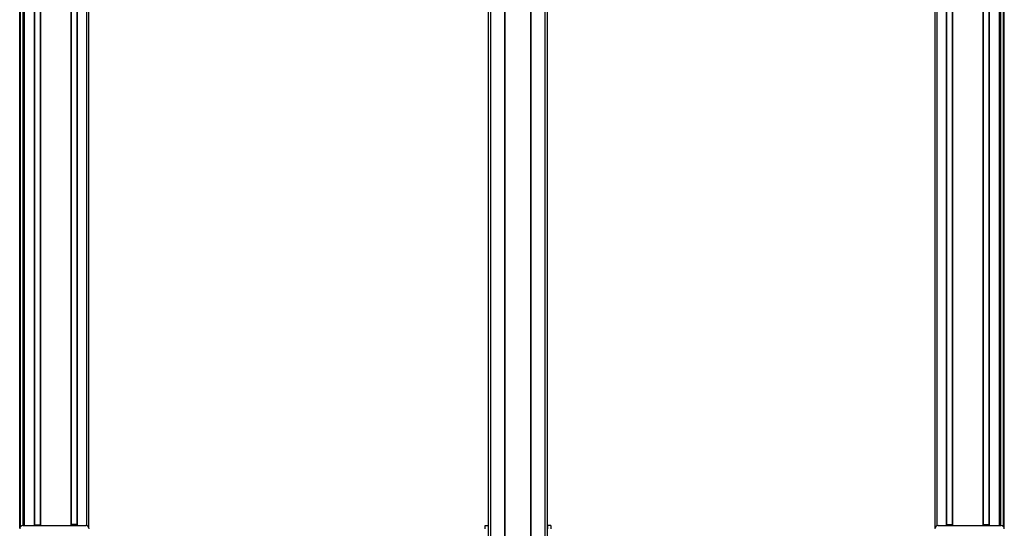
# Model space of a CAD drawing. Extents: x -332 to 1558, y -315 to 1075.
# Drawn here: x 667 to 1552, y 158 to 615 of the extents above; entities that cross this region are included whole.
import ezdxf

# ---------------------------------------------------------------- set-up
doc = ezdxf.new("R2010")
doc.units = 0
doc.layers.get('0').update_dxf_attribs({"linetype": 'CONTINUOUS'})

msp = doc.modelspace()

# ---------------------------------------------------------------- linework, layer by layer
at = {"color": 7}
for p, q in [((666.951416, 158.969299), (666.951416, 858.892151)), ((667.329041, 159.662048), (667.329041, 858.892151)), ((669.805115, 160.892273), (669.805115, 858.892151)), ((670.702637, 160.892273), (670.702637, 858.892151)), ((671.002625, 160.892273), (671.002625, 858.892151)), ((679.958374, 160.892273), (679.958374, 858.892151)), ((680.258423, 160.892273), (680.258423, 858.892151)), ((685.358398, 160.892273), (685.358398, 858.892151)), ((685.658386, 160.892273), (685.658386, 858.892151)), ((712.901001, 160.892273), (712.901001, 858.892151)), ((713.200989, 160.892273), (713.200989, 858.892151)), ((718.301025, 160.892273), (718.301025, 858.892151)), ((718.601013, 160.892273), (718.601013, 858.892151)), ((726.950806, 160.78363), (726.950806, 858.892151)), ((728.950806, 158.969299), (728.950806, 858.892151)), ((1087.994873, -103.107788), (1087.994873, 858.892151)), ((1089.994873, -103.107788), (1089.994873, 858.892151)), ((1102.694824, -103.107788), (1102.694824, 858.892151)), ((1102.994873, -103.107788), (1102.994873, 858.892151)), ((1125.995117, -103.107788), (1125.995117, 858.892151)), ((1126.295166, -103.107788), (1126.295166, 858.892151)), ((1138.995117, -103.107788), (1138.995117, 858.892151)), ((1140.995117, -103.107788), (1140.995117, 858.892151)), ((1489.32251, 158.969299), (1489.32251, 858.892151)), ((1491.32251, 160.78363), (1491.32251, 858.892151)), ((1499.672241, 160.892151), (1499.672241, 858.892151)), ((1499.972168, 160.892151), (1499.972168, 858.892151)), ((1505.072266, 160.892151), (1505.072266, 858.892151)), ((1505.372314, 160.892151), (1505.372314, 858.892151)), ((1532.614868, 160.892151), (1532.614868, 858.892151)), ((1532.914795, 160.892151), (1532.914795, 858.892151)), ((1538.014893, 160.892151), (1538.014893, 858.892151)), ((1538.314941, 160.892151), (1538.314941, 858.892151)), ((1547.27063, 160.892151), (1547.27063, 858.892151)), ((1547.570557, 160.892151), (1547.570557, 858.892151)), ((1548.46814, 160.892151), (1548.46814, 858.892151)), ((1550.944214, 159.661926), (1550.944214, 858.892151)), ((1551.321777, 158.969177), (1551.321777, 858.892151)), ((670.027466, 160.892273), (670.027466, 843.892151)), ((1548.24585, 160.892151), (1548.24585, 843.892151)), ((669.751404, 160.892273), (726.150818, 160.892273)), ((1492.122437, 160.892151), (1548.521851, 160.892151))]:
    msp.add_line(p, q, dxfattribs=at)
at = {"color": 7, "ltscale": 0.1275}
msp.add_line((680.258423, 161.669617), (685.358398, 161.678284), dxfattribs=at)
at = {"color": 7, "ltscale": 0.127501}
msp.add_line((718.301025, 161.70697), (713.200989, 161.70697), dxfattribs=at)
at = {"color": 7, "ltscale": 0.075}
for p, q in [((1084.994873, 160.892273), (1087.994873, 160.892273)), ((1084.994873, 157.892273), (1084.994873, 160.892273)), ((1140.995117, 160.892151), (1140.995117, 157.892151)), ((1143.995117, 160.892151), (1140.995117, 160.892151)), ((1143.995117, 160.892151), (1143.995117, 157.892151))]:
    msp.add_line(p, q, dxfattribs=at)
at = {"color": 7, "ltscale": 0.072256}
msp.add_line((1087.994873, 157.892273), (1087.994873, 160.782532), dxfattribs=at)
at = {"color": 7, "ltscale": 0.127502}
msp.add_line((1499.972168, 161.70697), (1505.072266, 161.70697), dxfattribs=at)
at = {"color": 7, "ltscale": 0.127503}
msp.add_line((1538.014893, 161.669617), (1532.914795, 161.678284), dxfattribs=at)
at = {"color": 7}
for centre, start, end in [((669.751404, 157.892273), 90.000003, 180.000005), ((726.150818, 157.892273), 0, 90.000003), ((1492.122437, 157.892151), 90.000003, 180.000005), ((1548.521851, 157.892151), 360, 90.000003)]:
    msp.add_arc(centre, 3, start, end, dxfattribs=at)

doc.saveas('drawing.dxf')
